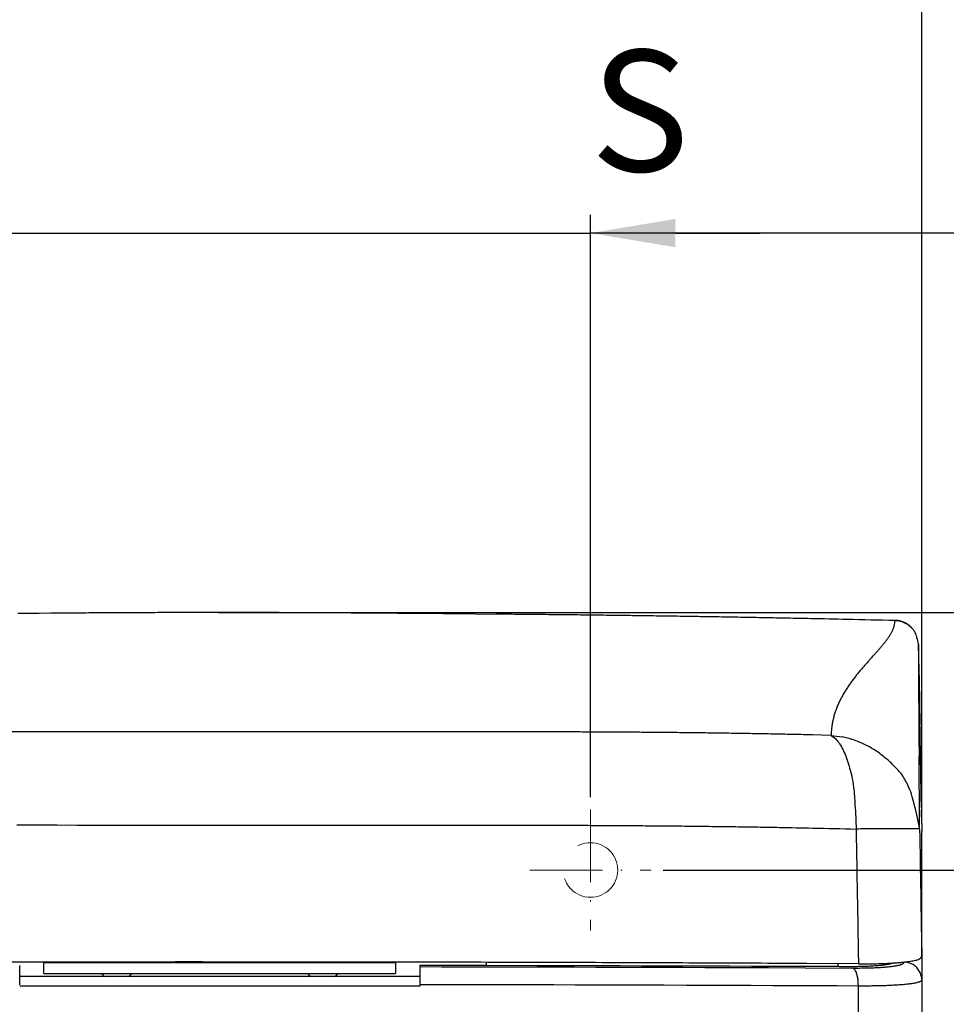
# Model space of a CAD drawing. Units: millimetres. Extents: x 1542 to 2742, y 111 to 951.
# Drawn here: x 2132 to 2208, y 716 to 798 of the extents above; entities that cross this region are included whole.
import ezdxf

# ---------------------------------------------------------------- set-up
doc = ezdxf.new("R2010")
doc.units = ezdxf.units.MM
doc.header["$LTSCALE"] = 0.5
doc.linetypes.add('ACAD_ISO10W100', pattern=[18, 12, -3, 0, -3])
doc.linetypes.add('LÍNEAS_OCULTASX2', pattern=[19.05, 12.7, -6.35])
for name, color, linetype, lineweight in [('Axis', 1, 'ACAD_ISO10W100', 15), ('Elevation Dimension', 3, 'Continuous', 15), ('Hidden', 5, 'LÍNEAS_OCULTASX2', 15), ('Piece', 7, 'Continuous', 30), ('Text', 6, 'Continuous', 30)]:
    doc.layers.add(name, color=color, linetype=linetype, lineweight=lineweight)
doc.styles.add('mediclinics', font='txt')
doc.dimstyles.new('ISO-25', dxfattribs={"dimscale": 0, "dimtxt": 2.5, "dimasz": 2.5, "dimexe": 1.5, "dimexo": 1, "dimgap": 0.5, "dimtad": 1, "dimdec": 1, "dimtxsty": 'mediclinics', "dimcen": 2.5, "dimclrt": 6, "dimadec": 1, "dimazin": 2, "dimtp": 0.1, "dimtm": 0.1, "dimtfac": 0.6, "dimtdec": 1, "dimtmove": 1, "dimatfit": 1, "dimfxl": 0, "dimtolj": 2, "dimarcsym": 0})

# ---------------------------------------------------------------- blocks, each defined once
blk = doc.blocks.new('*D1')
at = {"layer": 'Defpoints', "color": 0}
for p in [(2178.694, 779.908), (2117.523, 732.372), (2178.694, 732.372)]:
    blk.add_point(p, dxfattribs=at)
at = {"layer": 'Elevation Dimension', "color": 0, "lineweight": -2}
for p, q in [((2117.523, 733.372), (2117.523, 781.408)), ((2178.694, 733.372), (2178.694, 781.408)), ((2110.523, 779.908), (2103.523, 779.908)), ((2117.523, 779.908), (2178.694, 779.908)), ((2117.523, 779.908), (2178.694, 779.908)), ((2223.532, 779.908), (2178.694, 779.908)), ((2185.694, 779.908), (2192.694, 779.908))]:
    blk.add_line(p, q, dxfattribs=at)
at = {"layer": 'Elevation Dimension', "color": 0}
for points in [[(2110.523, 781.075), (2110.523, 778.742), (2117.523, 779.908)], [(2185.694, 781.075), (2185.694, 778.742), (2178.694, 779.908)]]:
    blk.add_solid(points, dxfattribs=at)
at = {"layer": 'Elevation Dimension', "color": 6, "insert": (2258.556, 779.908), "char_height": 10, "attachment_point": 5, "style": 'mediclinics'}
blk.add_mtext('\\A2;61mm\\P[2-3/8"]', dxfattribs=at)
blk = doc.blocks.new('*D10')
at = {"layer": 'Defpoints', "color": 0}
for p in [(2206.021, 832.928), (2090.195, 730.661), (2206.021, 730.66)]:
    blk.add_point(p, dxfattribs=at)
at = {"layer": 'Elevation Dimension', "color": 0, "lineweight": -2}
for p, q in [((2090.195, 731.661), (2090.195, 834.428)), ((2206.021, 731.66), (2206.021, 834.428)), ((2097.195, 832.928), (2113.085, 832.928)), ((2199.021, 832.928), (2183.132, 832.928))]:
    blk.add_line(p, q, dxfattribs=at)
at = {"layer": 'Elevation Dimension', "color": 0}
for points in [[(2097.195, 834.094), (2097.195, 831.761), (2090.195, 832.928)], [(2199.021, 834.094), (2199.021, 831.761), (2206.021, 832.928)]]:
    blk.add_solid(points, dxfattribs=at)
at = {"layer": 'Elevation Dimension', "color": 6, "insert": (2148.108, 832.928), "char_height": 10, "attachment_point": 5, "style": 'mediclinics'}
blk.add_mtext('\\A2;117mm\\P[4-5/8"]', dxfattribs=at)
blk = doc.blocks.new('*D11')
at = {"layer": 'Defpoints', "color": 0}
for p in [(2183.694, 727.372), (2234.156, 727.372), (2178.617, 556.283)]:
    blk.add_point(p, dxfattribs=at)
at = {"layer": 'Elevation Dimension', "color": 0, "lineweight": -2}
for p, q in [((2184.694, 727.372), (2235.656, 727.372)), ((2234.156, 720.372), (2234.156, 676.851)), ((2234.156, 563.283), (2234.156, 606.804)), ((2179.617, 556.283), (2235.656, 556.283))]:
    blk.add_line(p, q, dxfattribs=at)
at = {"layer": 'Elevation Dimension', "color": 0}
for points in [[(2232.99, 720.372), (2235.323, 720.372), (2234.156, 727.372)], [(2232.99, 563.283), (2235.323, 563.283), (2234.156, 556.283)]]:
    blk.add_solid(points, dxfattribs=at)
at = {"layer": 'Elevation Dimension', "color": 6, "insert": (2234.156, 641.828), "char_height": 10, "attachment_point": 5, "rotation": 90, "style": 'mediclinics'}
blk.add_mtext('\\A2;171mm\\P[6-3/4"]', dxfattribs=at)
blk = doc.blocks.new('*D12')
at = {"layer": 'Defpoints', "color": 0}
for p in [(2147.008, 748.606), (2148.108, 541.606), (2276.507, 541.606)]:
    blk.add_point(p, dxfattribs=at)
at = {"layer": 'Elevation Dimension', "color": 0, "lineweight": -2}
for p, q in [((2148.008, 748.606), (2278.007, 748.606)), ((2276.507, 741.606), (2276.507, 679.178)), ((2276.507, 548.606), (2276.507, 611.035)), ((2149.108, 541.606), (2278.007, 541.606))]:
    blk.add_line(p, q, dxfattribs=at)
at = {"layer": 'Elevation Dimension', "color": 0}
for points in [[(2275.341, 741.606), (2277.674, 741.606), (2276.507, 748.606)], [(2275.341, 548.606), (2277.674, 548.606), (2276.507, 541.606)]]:
    blk.add_solid(points, dxfattribs=at)
at = {"layer": 'Elevation Dimension', "color": 6, "insert": (2276.507, 645.106), "char_height": 10, "attachment_point": 5, "rotation": 90, "style": 'mediclinics'}
blk.add_mtext('\\A2;206mm\\P[8-1/8"]', dxfattribs=at)

msp = doc.modelspace()

# ---------------------------------------------------------------- linework, layer by layer
at = {"layer": 'Axis'}
for p, q in [((2178.694, 732.372), (2178.694, 722.372)), ((2173.694, 727.372), (2183.694, 727.372))]:
    msp.add_line(p, q, dxfattribs=at)
at = {"layer": 'Hidden'}
msp.add_circle((2178.694, 727.372), 2.25, dxfattribs=at)
at = {"layer": 'Piece'}
for p, q in [((2169.197, 748.489), (2170.927, 748.474)), ((2203.795, 747.947), (2203.795, 747.95)), ((2203.795, 747.947), (2204.033, 747.928)), ((2203.795, 747.947), (2203.798, 747.858)), ((2205.167, 747.36), (2205.19, 747.344)), ((2205.749, 745.988), (2205.748, 745.895)), ((2205.776, 744.373), (2205.776, 744.368)), ((2205.808, 743.193), (2205.804, 743.382)), ((2205.976, 733.646), (2205.808, 743.193)), ((2205.862, 739.389), (2205.862, 739.391)), ((2205.863, 739.377), (2205.863, 739.382)), ((2198.534, 738.476), (2199.444, 738.348)), ((2205.797, 737.013), (2205.799, 736.762)), ((2206.025, 730.508), (2206.024, 730.541)), ((2206.025, 720.232), (2206.025, 730.508)), ((2133.608, 719.774), (2133.608, 719.775)), ((2133.608, 718.845), (2133.609, 719.746)), ((2133.609, 719.774), (2133.609, 719.746)), ((2162.609, 719.746), (2162.609, 719.772)), ((2162.609, 719.746), (2162.609, 718.846)), ((2170.108, 719.482), (2170.108, 719.756)), ((2199.092, 719.641), (2199.092, 719.4)), ((2206.025, 720.232), (2206.025, 718.292)), ((2131.608, 719.405), (2131.608, 719.494)), ((2131.608, 717.913), (2131.608, 719.405)), ((2164.608, 719.491), (2164.608, 719.402)), ((2164.608, 718.592), (2131.608, 718.592)), ((2206.025, 718.292), (2206.025, 568.71)), ((2164.608, 717.792), (2131.608, 717.792))]:
    msp.add_line(p, q, dxfattribs=at)
for points in [[(2169.197, 748.489), (2168.312, 748.496), (2167.415, 748.504), (2166.508, 748.512), (2165.591, 748.519), (2164.664, 748.527), (2163.729, 748.534), (2162.785, 748.542), (2161.834, 748.549), (2160.875, 748.557), (2159.91, 748.564), (2158.939, 748.57, 0.00011), (2157.962, 748.576, 0.000133), (2156.981, 748.582, 0.000146), (2155.995, 748.587, 0.000152), (2155.006, 748.592, 0.000154), (2154.013, 748.596, 0.000151), (2153.017, 748.599, 0.00015), (2152.019, 748.602, 0.00015), (2151.019, 748.604, 0.000149), (2150.017, 748.605, 0.000149), (2149.014, 748.606, 0.000149), (2148.011, 748.607, 0.00015), (2147.008, 748.606, 0.00015), (2146.005, 748.606, 0.000151), (2145.004, 748.604, 0.000152), (2144.003, 748.602, 0.000153), (2143.005, 748.599, 0.000155), (2142.009, 748.596, 0.000157), (2141.016, 748.592, 0.000158), (2140.026, 748.588, 0.000158), (2139.04, 748.582, 0.000152), (2138.058, 748.577, 0.000137), (2137.079, 748.57, 0.000122), (2136.11, 748.564, 0.000105), (2135.152, 748.557), (2134.186, 748.55), (2133.206, 748.542), (2132.291, 748.535), (2131.466, 748.528)], [(2198.534, 738.476), (2197.015, 738.515, 0.000554), (2195.491, 738.55, 0.00056), (2193.962, 738.582, 0.000546), (2192.428, 738.611, 0.000509), (2190.888, 738.636, 0.000482), (2189.344, 738.659, 0.000457), (2187.796, 738.68, 0.000433), (2186.243, 738.697, 0.000405), (2184.686, 738.713, 0.000378), (2183.125, 738.726, 0.000346), (2181.56, 738.737, 0.000319), (2179.991, 738.746, 0.00029), (2178.419, 738.753, 0.000265), (2176.844, 738.759, 0.000236), (2175.265, 738.763, 0.000211), (2173.683, 738.767, 0.000181), (2172.099, 738.769, 0.000157), (2170.512, 738.77, 0.000132), (2168.922, 738.77, 0.000112), (2167.33, 738.77), (2165.736, 738.769), (2164.139, 738.768), (2162.541, 738.766), (2160.942, 738.765), (2159.341, 738.763), (2157.739, 738.762), (2156.135, 738.76), (2154.531, 738.759), (2152.926, 738.758), (2151.321, 738.757), (2149.715, 738.757), (2148.109, 738.756), (2146.503, 738.757), (2144.897, 738.757), (2143.292, 738.758), (2141.687, 738.76), (2140.083, 738.761), (2138.479, 738.763), (2136.877, 738.764), (2135.276, 738.766), (2133.677, 738.768), (2132.079, 738.77), (2130.483, 738.771)], [(2198.534, 738.476), (2198.82, 738.274, -0.0634), (2199.098, 737.976, -0.042498), (2199.369, 737.578, -0.03373), (2199.627, 737.069, -0.03162), (2199.863, 736.441, -0.019851), (2200.072, 735.782, -0.008254), (2200.248, 735.127, -0.020054), (2200.393, 734.206, -0.026693), (2200.512, 732.728, -0.012116), (2200.603, 730.751)], [(2131.367, 731.086), (2133.035, 731.086), (2134.705, 731.085), (2136.376, 731.084), (2138.049, 731.084), (2139.724, 731.083), (2141.4, 731.082), (2143.076, 731.082), (2144.753, 731.081), (2146.431, 731.081), (2148.109, 731.081), (2149.787, 731.081), (2151.464, 731.081), (2153.142, 731.081), (2154.818, 731.082), (2156.494, 731.082), (2158.168, 731.083), (2159.841, 731.083), (2161.512, 731.083), (2163.182, 731.084), (2164.85, 731.084), (2166.515, 731.083), (2168.178, 731.082), (2169.838, 731.08, -0.000102), (2171.495, 731.078, -0.00012), (2173.149, 731.075, -0.000137), (2174.8, 731.071, -0.00016), (2176.448, 731.065, -0.000181), (2178.091, 731.059, -0.000204), (2179.73, 731.051, -0.00023), (2181.367, 731.041, -0.000263), (2183.001, 731.03, -0.000275), (2184.625, 731.017, -0.000273), (2186.234, 731.002, -0.000336), (2187.864, 730.984, -0.000452), (2189.525, 730.964, -0.000349), (2191.082, 730.943), (2192.488, 730.923, -0.000563), (2194.279, 730.891, -0.00107), (2197.022, 730.832, -0.000535), (2200.603, 730.751)], [(2205.842, 730.751), (2205.802, 730.76, 0.156848), (2205.685, 730.767, 0.01329), (2205.491, 730.773, 0.005173), (2205.204, 730.778, 0.00311), (2204.817, 730.78, 0.001444), (2204.397, 730.781, 0.000505), (2203.969, 730.781, 0.00121), (2203.307, 730.778, 0.001317), (2202.168, 730.767, 0.00051), (2200.603, 730.751)], [(2200.803, 719.632), (2196.537, 719.655, 0.000125), (2192.236, 719.677, 0.000123), (2187.897, 719.697, 0.000121), (2183.525, 719.714, 0.000118), (2179.12, 719.73, 0.000116), (2174.683, 719.744, 0.000113), (2170.213, 719.756, 0.000112), (2165.725, 719.766, 0.000116), (2161.232, 719.774, 0.000118), (2156.742, 719.779, 0.000118), (2152.262, 719.783, 0.000119), (2147.787, 719.784, 0.00012), (2143.316, 719.784, 0.000116), (2138.873, 719.781, 0.000109), (2134.471, 719.776, 0.000119), (2130.016, 719.769, 0.000142), (2125.478, 719.759, 0.000109), (2121.227, 719.749), (2117.392, 719.739, 0.000152), (2112.522, 719.721, 0.000265), (2105.095, 719.688, 0.000132), (2095.414, 719.642)], [(2162.608, 719.772), (2160.798, 719.774), (2158.987, 719.777), (2157.176, 719.779), (2155.362, 719.781), (2153.546, 719.782), (2151.736, 719.783), (2149.937, 719.784), (2148.109, 719.784), (2146.238, 719.784), (2144.481, 719.784), (2142.893, 719.783), (2140.855, 719.782, 0.000109), (2137.717, 719.779), (2133.609, 719.774)], [(2203.695, 719.704), (2203.623, 719.677, -0.016926), (2203.538, 719.65, -0.012978), (2203.441, 719.625, -0.010151), (2203.332, 719.6, -0.00827), (2203.211, 719.577, -0.006813), (2203.079, 719.555, -0.005757), (2202.934, 719.534, -0.00493), (2202.778, 719.514, -0.004323), (2202.61, 719.496, -0.003764), (2202.431, 719.479, -0.003337), (2202.241, 719.463, -0.003006), (2202.043, 719.449, -0.00275), (2201.835, 719.437, -0.002429), (2201.62, 719.426, -0.00209), (2201.399, 719.416, -0.002119), (2201.166, 719.408, -0.00232), (2200.919, 719.402, -0.001644), (2200.683, 719.397, -0.000559), (2200.465, 719.393, -0.002139), (2200.174, 719.392, -0.003354), (2199.709, 719.394, -0.00153), (2199.092, 719.4)], [(2200.341, 719.289), (2200.605, 719.288, 0.001355), (2200.864, 719.289, 0.001409), (2201.118, 719.292, 0.001469), (2201.367, 719.295, 0.001543), (2201.609, 719.301, 0.001634), (2201.844, 719.307, 0.001737), (2202.072, 719.315, 0.001865), (2202.293, 719.325, 0.002015), (2202.505, 719.336, 0.002182), (2202.709, 719.348, 0.002353), (2202.905, 719.362, 0.002571), (2203.091, 719.378, 0.002825), (2203.267, 719.394, 0.003138), (2203.434, 719.412, 0.0035), (2203.59, 719.431, 0.004008), (2203.737, 719.452, 0.004668), (2203.872, 719.474, 0.005284), (2203.996, 719.496, 0.005742), (2204.109, 719.52, 0.00751), (2204.211, 719.546, 0.011142), (2204.302, 719.573, 0.011045), (2204.38, 719.599, 0.004568), (2204.444, 719.623, 0.020706), (2204.5, 719.656, 0.064989), (2204.552, 719.709, 0.059039), (2204.597, 719.78)], [(2200.803, 719.632), (2201.257, 719.631, 0.001964), (2201.696, 719.634, 0.002106), (2202.122, 719.641, 0.00223), (2202.533, 719.651, 0.002346), (2202.927, 719.665, 0.002519), (2203.303, 719.682, 0.002724), (2203.659, 719.702, 0.003048), (2203.995, 719.726, 0.003502), (2204.308, 719.752, 0.00393), (2204.598, 719.782, 0.004265), (2204.862, 719.814, 0.005627), (2205.102, 719.85, 0.008453), (2205.316, 719.89, 0.008356), (2205.502, 719.929, 0.003134), (2205.657, 719.966, 0.016255), (2205.792, 720.019, 0.056413), (2205.915, 720.11, 0.059719), (2206.025, 720.232)], [(2204.597, 719.78, -0.000209), (2204.597, 719.78, -0.000218), (2204.597, 719.78, -0.000214), (2204.597, 719.781, -0.000196), (2204.597, 719.781, -0.000178), (2204.597, 719.781, -0.000159), (2204.597, 719.781, -0.000155), (2204.597, 719.781, -0.000152), (2204.597, 719.781, -0.000115), (2204.597, 719.781, -0.000111), (2204.597, 719.781, -0.000121), (2204.597, 719.781), (2204.597, 719.782)], [(2206.025, 718.292), (2206.015, 718.468, 0.033738), (2205.982, 718.646, 0.029592), (2205.926, 718.825, 0.030363), (2205.844, 719.001, 0.037887), (2205.733, 719.168, 0.031468), (2205.611, 719.32, 0.015849), (2205.485, 719.45, 0.040118), (2205.302, 719.567, 0.067621), (2205.002, 719.677, 0.036039), (2204.597, 719.78)], [(2164.608, 719.402), (2164.608, 719.389, 0.000387), (2164.608, 719.372, 0.000105), (2164.608, 719.348, 0.000134), (2164.608, 719.32, 0.000274), (2164.609, 719.286, 0.000304), (2164.609, 719.248, 0.00031), (2164.609, 719.204, 0.000334), (2164.609, 719.156, 0.000394), (2164.61, 719.102, 0.000315), (2164.61, 719.044, 0.000149), (2164.611, 718.982), (2164.611, 718.915, -0.000276), (2164.612, 718.845, -0.000449), (2164.612, 718.772, -0.000638), (2164.612, 718.696, -0.000729), (2164.612, 718.617, -0.000707), (2164.612, 718.532, -0.000563), (2164.611, 718.452, -0.000476), (2164.611, 718.378, -0.000101), (2164.61, 718.278, 0.000532), (2164.609, 718.12, 0.000284), (2164.608, 717.909)], [(2200.791, 717.8), (2200.788, 717.97, 0.011017), (2200.778, 718.141, 0.009948), (2200.762, 718.314, 0.010765), (2200.736, 718.484, 0.014528), (2200.702, 718.646, 0.013649), (2200.664, 718.794, 0.007388), (2200.625, 718.923, 0.021685), (2200.568, 719.043, 0.05386), (2200.471, 719.165, 0.045365), (2200.341, 719.289)], [(2206.025, 718.292), (2206.017, 718.26, -0.11093), (2205.995, 718.228, -0.081492), (2205.957, 718.198, -0.051261), (2205.905, 718.168, -0.03332), (2205.837, 718.139, -0.022502), (2205.756, 718.111, -0.016261), (2205.659, 718.083, -0.012109), (2205.548, 718.057, -0.009461), (2205.423, 718.032, -0.007498), (2205.284, 718.008, -0.006119), (2205.131, 717.985, -0.005085), (2204.964, 717.963, -0.004348), (2204.785, 717.943, -0.00373), (2204.592, 717.923, -0.003249), (2204.387, 717.906, -0.00288), (2204.17, 717.889, -0.002611), (2203.941, 717.874, -0.002278), (2203.701, 717.86, -0.001951), (2203.453, 717.847, -0.00197), (2203.189, 717.836, -0.002141), (2202.908, 717.827, -0.001503), (2202.638, 717.818, -0.000519), (2202.388, 717.812, -0.001906), (2202.051, 717.806, -0.002922), (2201.511, 717.803, -0.001318), (2200.791, 717.8)], [(2200.791, 717.8), (2199.038, 717.808), (2197.279, 717.816), (2195.512, 717.823), (2193.738, 717.83), (2191.958, 717.837), (2190.171, 717.844), (2188.379, 717.851), (2186.578, 717.857), (2184.77, 717.863), (2182.963, 717.869), (2181.162, 717.874), (2179.326, 717.879), (2177.442, 717.884), (2175.67, 717.889), (2174.066, 717.893), (2171.997, 717.897, 0.000118), (2168.801, 717.902), (2164.608, 717.909)], [(2164.608, 717.909), (2164.608, 717.902, -0.000281), (2164.608, 717.895, -0.000294), (2164.609, 717.887, -0.000278), (2164.609, 717.88, -0.000231), (2164.609, 717.873, -0.000194), (2164.609, 717.866, -0.000162), (2164.609, 717.858, -0.000133), (2164.609, 717.851), (2164.608, 717.844), (2164.608, 717.836), (2164.608, 717.83), (2164.608, 717.822, 0.000157), (2164.608, 717.809), (2164.608, 717.792)]]:
    msp.add_lwpolyline(points, format="xyb", dxfattribs=at)
msp.add_lwpolyline([(2205.776, 744.375), (2205.777, 744.327), (2205.781, 744.184), (2205.786, 743.953), (2205.792, 743.643), (2205.799, 743.264), (2205.807, 742.832), (2205.816, 742.363), (2205.824, 741.875), (2205.833, 741.387), (2205.841, 740.919), (2205.848, 740.486), (2205.854, 740.108), (2205.858, 739.797), (2205.862, 739.566), (2205.863, 739.423), (2205.863, 739.375), (2205.861, 739.423), (2205.858, 739.566), (2205.853, 739.797), (2205.847, 740.107), (2205.839, 740.486), (2205.831, 740.918), (2205.823, 741.387), (2205.814, 741.875), (2205.806, 742.363), (2205.798, 742.832), (2205.791, 743.264), (2205.785, 743.642), (2205.78, 743.953), (2205.777, 744.184), (2205.776, 744.327)], close=True, dxfattribs=at)
for points in [[(2200.603, 730.751), (2200.611, 730.288), (2200.619, 729.824), (2200.628, 729.361), (2200.636, 728.898), (2200.645, 728.434), (2200.653, 727.971), (2200.661, 727.508), (2200.67, 727.045), (2200.678, 726.581), (2200.686, 726.118), (2200.695, 725.655), (2200.703, 725.191), (2200.711, 724.727), (2200.72, 724.265), (2200.728, 723.805), (2200.736, 723.338), (2200.745, 722.86), (2200.753, 722.412), (2200.76, 722.006), (2200.77, 721.485), (2200.784, 720.683), (2200.803, 719.632)], [(2205.842, 730.751), (2205.853, 730.093), (2205.864, 729.436), (2205.876, 728.779), (2205.887, 728.121), (2205.899, 727.463), (2205.91, 726.806), (2205.922, 726.154), (2205.933, 725.492), (2205.945, 724.814), (2205.956, 724.177), (2205.966, 723.601), (2205.979, 722.862), (2205.999, 721.723), (2206.025, 720.232)], [(2133.609, 719.746), (2135.055, 719.745), (2136.502, 719.745), (2137.95, 719.745), (2139.399, 719.745), (2140.85, 719.745), (2142.301, 719.744), (2143.751, 719.744), (2145.204, 719.744), (2146.659, 719.744), (2148.109, 719.744), (2149.549, 719.744), (2151.013, 719.744), (2152.511, 719.744), (2153.917, 719.744), (2155.187, 719.745), (2156.818, 719.745), (2159.326, 719.745), (2162.608, 719.746)], [(2133.609, 718.846), (2134.412, 718.846), (2135.216, 718.845), (2136.02, 718.845), (2136.824, 718.845), (2137.629, 718.845), (2138.434, 718.845), (2139.239, 718.845), (2140.044, 718.845), (2140.85, 718.845), (2141.656, 718.844), (2142.462, 718.844), (2143.269, 718.844), (2144.075, 718.844), (2144.882, 718.844), (2145.689, 718.844), (2146.495, 718.844), (2147.302, 718.844), (2148.109, 718.844), (2148.916, 718.844), (2149.723, 718.844), (2150.53, 718.844), (2151.336, 718.844), (2152.143, 718.844), (2152.949, 718.844), (2153.757, 718.844), (2154.562, 718.844), (2155.362, 718.845), (2156.174, 718.845), (2157.005, 718.845), (2157.785, 718.845), (2158.49, 718.845), (2159.394, 718.845), (2160.786, 718.845), (2162.609, 718.846)], [(2170.108, 719.482), (2169.765, 719.482), (2169.422, 719.483), (2169.079, 719.484), (2168.735, 719.484), (2168.391, 719.485), (2168.048, 719.486), (2167.707, 719.486), (2167.361, 719.487), (2167.006, 719.488), (2166.673, 719.488), (2166.372, 719.489), (2165.985, 719.489), (2165.389, 719.49), (2164.608, 719.491)], [(2164.608, 719.402), (2166.436, 719.399), (2168.262, 719.396), (2170.084, 719.392), (2171.902, 719.388), (2173.718, 719.384), (2175.529, 719.38), (2177.335, 719.375), (2179.138, 719.37), (2180.94, 719.365), (2182.729, 719.359), (2184.503, 719.354), (2186.3, 719.347), (2188.132, 719.341), (2189.848, 719.334), (2191.397, 719.328), (2193.372, 719.32), (2196.395, 719.307), (2200.341, 719.289)], [(2199.092, 719.4), (2197.323, 719.406), (2195.549, 719.413), (2193.77, 719.419), (2191.982, 719.426), (2190.186, 719.431), (2188.392, 719.437), (2186.602, 719.443), (2184.778, 719.448), (2182.904, 719.453), (2181.142, 719.458), (2179.546, 719.462), (2177.485, 719.467), (2174.295, 719.473), (2170.108, 719.482)], [(2200.791, 579.489), (2200.791, 588.134), (2200.791, 596.778), (2200.791, 605.418), (2200.791, 614.067), (2200.791, 622.729), (2200.791, 631.356), (2200.791, 639.931), (2200.791, 648.645), (2200.791, 657.562), (2200.791, 665.933), (2200.791, 673.502), (2200.791, 683.222), (2200.791, 698.194), (2200.791, 717.8)]]:
    msp.add_lwpolyline(points, dxfattribs=at)
for centre, radius, start, end in [((2149.144, -1716.848), 2465.418, 89.453564, 89.493763), ((2149.049, -1722.643), 2471.214, 89.412527, 89.452632), ((2149.123, -1717.258), 2465.829, 89.372784, 89.41298), ((2149.255, -1700.088), 2448.659, 89.330979, 89.371461), ((2149.468, -1683.178), 2431.747, 89.290603, 89.331357), ((2149.686, -1659.786), 2408.354, 89.247745, 89.28888), ((2150.431, -1601.179), 2349.742, 89.204941, 89.247146), ((2151.634, -1507.876), 2256.432, 89.15861, 89.202628), ((2151.366, -1532.164), 2280.721, 89.117461, 89.160835), ((2149.484, -1650.609), 2399.18, 89.075101, 89.116088), ((2153.116, -1408.478), 2157.023, 89.021416, 89.067741), ((2159.121, -1051.354), 1799.849, 88.96159, 89.018406), ((2152.297, -1475.378), 2223.927, 88.940605, 88.983775), ((2075.164, -5662.117), 6411.376, 88.9296442, 88.9431824), ((2160.182, -1011.058), 1759.541, 88.805082, 88.86844), ((2165.075, -780.029), 1528.461, 88.695538, 88.807883), ((2110.205, -3329.85), 4078.871, 88.685231, 88.740364), ((2201.363, 748.181), 2.482, 334.38045, 336.83765), ((2201.634, 748.072), 2.191, 336.65055, 339.36285), ((2201.862, 747.997), 1.95, 339.06562, 342.03545), ((2202.063, 747.938), 1.741, 341.84352, 345.08454), ((2202.244, 747.899), 1.556, 344.75274, 348.29334), ((2202.414, 747.87), 1.384, 348.04485, 351.93566), ((2202.509, 747.864), 1.289, 351.60635, 355.69952), ((2202.54, 747.861), 1.258, 355.7158, 359.83861), ((2203.589, 743.818), 4.153, 85.64275, 87.15637), ((2203.409, 747.965), 0.386, 359.9599, 0.0401), ((2199.824, 747.905), 3.971, 0.85026, 0.85993), ((2203.171, 747.965), 0.624, 359.972, 0.028), ((2218.049, 747.964), 14.254, 179.99845, 180.00155), ((2165.767, 747.554), 38.03, 0.61536, 0.61676), ((2151.34, 747.962), 52.455, 359.99941, 0.00059), ((2243.921, 748.289), 40.128, 180.46876, 180.4705), ((2230.466, 748.155), 26.672, 180.41982, 180.42275), ((2229.63, 748.129), 25.835, 180.37776, 180.38111), ((2227.875, 747.956), 24.08, 179.99804, 180.00196), ((2224.731, 748.071), 20.937, 180.31764, 180.32253), ((2227.681, 748.076), 23.886, 180.29301, 180.29766), ((2236.296, 748.263), 32.503, 180.54907, 180.55274), ((2203.82, 746.41), 1.551, 83.78829, 86.88217), ((2203.803, 746.227), 1.735, 82.09874, 83.89432), ((2203.784, 746.135), 1.811, 74.41843, 82.12204), ((2203.129, 742.524), 5.498, 80.00126, 80.44311), ((2203.722, 745.869), 2.1, 78.81097, 80.08942), ((2203.819, 746.26), 1.699, 77.77, 79.45245), ((2203.758, 745.989), 1.976, 76.29153, 77.70514), ((2203.711, 745.825), 2.146, 74.8193, 76.10067), ((2203.711, 745.809), 2.145, 68.09739, 74.85496), ((2203.743, 745.946), 2.021, 73.44334, 74.81251), ((2203.759, 745.99), 1.974, 72.10936, 73.51667), ((2203.746, 745.955), 2.012, 70.68474, 72.06382), ((2203.741, 745.941), 2.027, 69.31967, 70.68782), ((2203.745, 745.955), 2.012, 67.91803, 69.29664), ((2203.748, 745.96), 2.006, 66.55571, 67.93881), ((2203.674, 745.802), 2.165, 60.31723, 67.25325), ((2203.746, 745.958), 2.009, 65.14767, 66.52848), ((2203.746, 745.957), 2.01, 63.77681, 65.1571), ((2203.746, 745.959), 2.008, 62.36308, 63.74472), ((2203.748, 745.961), 2.005, 61.00691, 62.38998), ((2203.748, 745.964), 2.003, 59.5816, 60.96679), ((2203.838, 746.143), 1.787, 50.81926, 59.49135), ((2203.751, 745.966), 2, 58.23312, 59.62018), ((2203.75, 745.968), 1.999, 56.79764, 58.18555), ((2203.742, 745.954), 2.014, 55.44064, 56.81828), ((2203.725, 745.933), 2.042, 54.02588, 55.38547), ((2203.737, 745.949), 2.021, 52.67133, 54.04339), ((2203.759, 745.978), 1.985, 51.25907, 52.65415), ((2203.732, 745.859), 2.076, 46.27485, 53.50183), ((2203.708, 745.914), 2.068, 49.92648, 51.27024), ((2203.653, 745.854), 2.148, 48.53853, 49.83777), ((2203.723, 745.931), 2.044, 47.21809, 48.56241), ((2204.091, 746.322), 1.507, 45.68606, 47.41507), ((2204.712, 746.939), 0.633, 43.29619, 46.86822), ((2202.546, 744.593), 3.812, 42.89298, 46.55087), ((2205.131, 747.315), 0.0706, 30.9389, 54.33281), ((2205.235, 747.451), 0.115, 247.46337, 251.87693), ((2205.187, 747.34), 0.0122, 1.77933, 67.0307), ((2203.868, 746.131), 1.81, 26.45991, 35.69351), ((2197.591, 750.462), 6.898, 322.92165, 323.98824), ((2198.299, 749.96), 6.03, 323.8951, 325.08993), ((2198.893, 749.563), 5.316, 324.93916, 326.26619), ((2199.441, 749.207), 4.663, 326.1595, 327.63828), ((2199.907, 748.928), 4.12, 327.45559, 329.09133), ((2200.333, 748.682), 3.627, 328.9672, 330.78012), ((2200.71, 748.485), 3.203, 330.56599, 332.56989), ((2201.063, 748.31), 2.809, 332.41054, 334.63774), ((2204.08, 746.235), 1.575, 10.88935, 26.49655), ((2201.965, 745.418), 3.827, 8.56645, 16.92821), ((2184.87, 760.935), 23.379, 318.51906, 318.87796), ((2188.023, 758.208), 19.212, 318.82013, 319.25075), ((2190.221, 756.343), 16.328, 319.17472, 319.67421), ((2192.099, 754.768), 13.878, 319.61094, 320.18955), ((2193.531, 753.598), 12.029, 320.10355, 320.76069), ((2194.819, 752.564), 10.377, 320.68799, 321.43696), ((2195.854, 751.758), 9.065, 321.33618, 322.17899), ((2196.815, 751.027), 7.858, 322.09518, 323.04951), ((2296.411, 745.281), 90.664, 179.81635, 179.8938), ((2262.581, 745.441), 56.834, 179.64317, 179.75205), ((2277.251, 745.363), 71.504, 179.7401, 179.83247), ((2251.484, 745.521), 45.737, 179.53108, 179.65655), ((2205.757, 745.979), 0.0118, 124.98251, 130.85092), ((2205.122, 745.931), 0.631, 4.1901, 5.22912), ((2198.088, 745.682), 7.669, 2.0212, 2.20362), ((2151.453, 744.402), 54.322, 1.59989, 1.63649), ((2175.886, 745.093), 29.879, 1.49962, 1.58234), ((2166.459, 744.839), 39.309, 1.43538, 1.51023), ((2132.003, 744), 73.775, 1.36978, 1.41673), ((2089.631, 743.019), 116.159, 1.31964, 1.35368), ((2056.761, 742.298), 149.037, 1.27596, 1.30582), ((2012.169, 741.309), 193.639, 1.24921, 1.2746), ((2369.81, 593.588), 226.033, 138.0231, 138.06325), ((1370.126, 1494.339), 1119.596, 317.971323, 317.979354), ((2098.783, 837.941), 138.883, 317.92921, 317.9933), ((2145.482, 795.984), 76.104, 317.93691, 318.05266), ((2165.264, 778.27), 49.55, 317.99718, 318.17296), ((2174.548, 770.011), 37.124, 318.11593, 318.34783), ((2180.922, 764.379), 28.618, 318.29172, 318.58874), ((2317.708, 745.229), 111.962, 179.88715, 179.95332), ((2341.344, 745.182), 135.598, 179.94178, 179.9993), ((2368.063, 745.17), 162.317, 179.99498, 180.04525), ((2398.889, 745.175), 193.143, 180.03956, 180.08369), ((2432.701, 745.197), 226.955, 180.07686, 180.11588), ((2470.993, 745.27), 265.247, 180.1148, 180.14946), ((1951.651, 740.004), 254.172, 1.2247, 1.24593), ((1884.089, 738.572), 321.749, 1.20442, 1.22258), ((1813.759, 737.152), 392.092, 1.17981, 1.19588), ((1731.655, 735.436), 474.215, 1.16861, 1.1828), ((1638.142, 733.56), 567.747, 1.15283, 1.16545), ((1537.752, 731.563), 668.156, 1.139492, 1.150819), ((1433.501, 729.516), 772.428, 1.127182, 1.137504), ((2223.518, 724.771), 29.539, 139.28044, 139.60175), ((2226.548, 722.134), 33.555, 138.96141, 139.24245), ((2231.502, 717.775), 40.154, 138.67799, 138.91125), ((2238.094, 711.929), 48.964, 138.44384, 138.63379), ((2251.167, 700.262), 66.486, 138.25511, 138.39392), ((2274.906, 678.962), 98.38, 138.11178, 138.20484), ((2511.585, 745.343), 305.839, 180.14338, 180.17445), ((2555.973, 745.471), 350.227, 180.17331, 180.20133), ((2603.718, 745.62), 397.973, 180.19854, 180.22392), ((2657.527, 745.817), 451.782, 180.22231, 180.24531), ((2204.914, 744.353), 0.862, 358.62366, 359.00989), ((2205.005, 744.352), 0.77, 357.87834, 358.54583), ((2203.7, 744.39), 2.077, 357.84091, 358.16559), ((2204.797, 744.356), 0.979, 0.41384, 0.71177), ((2204.702, 744.354), 1.074, 0.20467, 0.47472), ((2204.778, 744.355), 0.998, 359.85153, 0.14847), ((2204.93, 744.355), 0.845, 359.49579, 359.85436), ((2204.725, 744.354), 1.051, 359.40405, 359.67556), ((2202.908, 744.379), 2.867, 359.19114, 359.28106), ((1324.529, 727.334), 881.421, 1.120187, 1.129657), ((1215.767, 725.296), 990.203, 1.106279, 1.115085), ((1098.132, 722.973), 1107.86, 1.10075, 1.10893), ((972.823, 720.581), 1233.193, 1.092389, 1.100015), ((906.774, 719.342), 1299.253, 1.084002, 1.091483), ((2212.711, 733.774), 15.471, 142.80869, 143.44484), ((2213.646, 733.04), 16.66, 142.15591, 142.74408), ((2214.58, 732.301), 17.85, 141.57403, 142.12059), ((2215.833, 731.282), 19.466, 141.01794, 141.51669), ((2217.149, 730.199), 21.17, 140.52237, 140.97868), ((2219.03, 728.618), 23.627, 140.0572, 140.46379), ((2220.93, 727.005), 26.119, 139.65425, 140.01996), ((2714.463, 746.06), 508.719, 180.24524, 180.26619), ((2778.306, 746.305), 572.561, 180.26102, 180.2801), ((2846.218, 746.631), 640.475, 180.279513, 180.29694), ((2924.362, 747.039), 718.62, 180.297226, 180.313094), ((924.925, 719.758), 1281.097, 1.072935, 1.080764), ((861.738, 718.469), 1344.297, 1.06976, 1.077426), ((711.635, 715.769), 1494.424, 1.058756, 1.065828), ((2209.664, 735.986), 11.706, 146.65656, 147.5129), ((2210.122, 735.676), 12.259, 145.80861, 146.6235), ((2210.708, 735.261), 12.977, 144.97783, 145.74491), ((2211.271, 734.856), 13.67, 144.21651, 144.94206), ((2211.998, 734.312), 14.578, 143.4757, 144.15345), ((3003.414, 747.454), 797.673, 180.311852, 180.326424), ((3089.926, 747.896), 884.186, 180.323142, 180.336538), ((3177.83, 748.423), 972.091, 180.337149, 180.349542), ((3274.993, 748.988), 1069.256, 180.348045, 180.3595), ((2207.448, 737.34), 9.108, 152.76692, 153.8907), ((2207.751, 737.178), 9.451, 151.65451, 152.73367), ((2208.082, 736.985), 9.835, 150.55114, 151.5844), ((2208.398, 736.801), 10.2, 149.52832, 150.52115), ((2208.802, 736.548), 10.677, 148.51508, 149.46034), ((2209.183, 736.308), 11.127, 147.57723, 148.48119), ((3376.107, 749.666), 1170.372, 180.361659, 180.372283), ((3492.812, 750.309), 1287.079, 180.367126, 180.37693), ((3612.994, 751.126), 1407.264, 180.378005, 180.387091), ((3752.453, 752.111), 1546.726, 180.388678, 180.397052), ((2205.952, 738.039), 7.456, 159.1966, 160.6003), ((2206.344, 737.877), 7.881, 157.79065, 159.11055), ((2206.632, 737.751), 8.194, 156.47611, 157.73902), ((2206.848, 737.645), 8.435, 155.17512, 156.39755), ((2207.087, 737.531), 8.7, 153.97316, 155.15427), ((3896.435, 753.033), 1690.711, 180.394493, 180.402243), ((4066.822, 754.166), 1861.102, 180.400274, 180.407394), ((4243.04, 755.469), 2037.325, 180.40882, 180.415389), ((4456.237, 756.994), 2250.527, 180.414853, 180.420857), ((2204.323, 738.523), 5.757, 165.25776, 167.1725), ((2205.5, 738.2), 6.978, 163.61447, 165.14738), ((2206.331, 737.915), 7.856, 162.0016, 163.3334), ((2205.988, 738.018), 7.497, 160.53954, 161.93621), ((4677.896, 758.533), 2472.191, 180.418794, 180.424307), ((4952.421, 760.609), 2746.724, 180.425196, 180.430198), ((5244.092, 762.762), 3038.403, 180.429509, 180.434063), ((2203.672, 738.57), 5.114, 172.34736, 176.10532), ((2204.177, 738.52), 5.622, 170.33643, 172.52362), ((2218.853, 735.265), 20.65, 167.81124, 168.26807), ((2205.672, 738.119), 7.163, 166.41509, 167.86605), ((5621.381, 765.613), 3415.703, 180.43394, 180.438018), ((6017.745, 768.53), 3812.078, 180.436313, 180.439989), ((6530.312, 772.553), 4324.661, 180.441143, 180.4444), ((2203.814, 739.294), 2.051, 3.58696, 3.88288), ((2205.101, 739.371), 0.762, 3.24126, 3.84952), ((2205.012, 739.366), 0.85, 2.89428, 3.24651), ((2203.045, 739.282), 2.82, 2.50362, 2.58599), ((2204.077, 739.345), 1.786, 1.90173, 2.01441), ((2204.826, 739.359), 1.036, 2.30456, 2.55244), ((2205.188, 739.38), 0.674, 1.80937, 2.03741), ((2205.094, 739.375), 0.769, 1.89839, 2.02892), ((2203.329, 739.326), 2.534, 1.64468, 1.67589), ((2205.029, 739.367), 0.834, 2.00195, 2.32928), ((2204.918, 739.373), 0.945, 1.47161, 1.56322), ((2205.082, 739.377), 0.78, 1.34588, 1.46562), ((2204.88, 739.36), 0.982, 1.83501, 2.10637), ((2204.942, 739.377), 0.921, 1.03143, 1.13042), ((2204.863, 739.367), 0.999, 1.42405, 1.51355), ((2204.928, 739.374), 0.935, 1.03218, 1.12967), ((2204.804, 739.361), 1.059, 1.38401, 1.63086), ((2204.896, 739.361), 0.967, 1.23677, 1.50891), ((2212.671, 737.58), 14.165, 174.58147, 176.37146), ((2198.018, 731.12), 7.367, 71.5542, 78.83397), ((7051.51, 776.553), 4845.874, 180.443889, 180.446809), ((7699.876, 781.6), 5494.26, 180.446717, 180.449305), ((8527.065, 787.899), 6321.473, 180.4476004, 180.4498571), ((9932.819, 799.091), 7727.271, 180.4510074, 180.4528593), ((2197.667, 729.893), 8.643, 65.50371, 71.92219), ((2197.555, 729.946), 8.642, 58.04804, 64.68008), ((11725.869, 813.188), 9520.377, 180.4524035, 180.4539101), ((14870.668, 837.627), 12665.27, 180.4517584, 180.452893), ((20061.921, 878.902), 17856.688, 180.4536641, 180.4544698), ((2198.274, 731.281), 7.129, 49.00069, 57.27844), ((2197.803, 730.165), 8.288, 44.72935, 51.60126), ((35225.036, 998.664), 33020.276, 180.4535779, 180.4540139), ((-53993.842, 293.485), 56201.389, 0.4516573, 0.4519133), ((2192.72, 725.029), 15.515, 41.59472, 44.99612), ((-22499.675, 540.365), 24706.254, 0.4543011, 0.4548828), ((-12877.214, 617.452), 15083.485, 0.4503567, 0.4513077), ((-8958.396, 647.83), 11164.55, 0.4512562, 0.452538), ((2198.43, 731.273), 7.153, 25.66639, 34.53654), ((-6396.298, 668.269), 8602.37, 0.4478635, 0.449522), ((-4901.57, 680.104), 7107.595, 0.4446478, 0.4466481), ((-3711.736, 689.152), 5917.727, 0.4440629, 0.446455), ((-2922.156, 695.476), 5128.121, 0.439032, 0.441779), ((2199.296, 731.685), 6.194, 10.59991, 25.69916), ((-2240.609, 700.64), 4446.555, 0.436629, 0.43978), ((-1696.879, 704.854), 3902.809, 0.432035, 0.435602), ((-1169.455, 708.98), 3375.368, 0.425401, 0.429496), ((-806.244, 711.523), 3012.148, 0.423778, 0.428331), ((-488.776, 714.028), 2694.671, 0.415406, 0.420449), ((-187.554, 716.145), 2393.441, 0.411376, 0.417006), ((1137.956, 715.717), 1068.17, 0.934175, 0.961702), ((2190.887, 728.544), 15.117, 8.39623, 16.45035), ((124.912, 718.474), 2080.966, 0.402598, 0.409013), ((252.663, 719.371), 1953.212, 0.3959, 0.402635), ((284.672, 719.552), 1921.203, 0.390355, 0.397082), ((650.684, 722.128), 1555.182, 0.379025, 0.387343), ((1816.977, 726.625), 389.061, 0.9014, 0.95839), ((1629.268, 723.683), 576.794, 0.875964, 0.900253), ((1055.564, 724.858), 1150.293, 0.365127, 0.376441), ((853.717, 723.449), 1352.145, 0.361354, 0.370314), ((-2410.674, 702.889), 4616.6, 0.358657, 0.361008), ((1306.493, 726.42), 899.359, 0.326969, 0.341922), ((4237.475, 762.109), 2031.697, 180.835013, 180.840164), ((711.252, 710.354), 1494.906, 0.834344, 0.84189), ((1116.062, 716.117), 1090.055, 0.830553, 0.841253), ((-10518.579, 548.929), 12725.897, 0.8230457, 0.8238978), ((1532.91, 727.706), 672.938, 0.297684, 0.327492), ((557.663, 722.328), 1648.2, 0.292795, 0.308497), ((4042.544, 757.843), 1836.724, 180.814641, 180.82013), ((3293.384, 747.11), 1087.487, 180.819692, 180.828448), ((2843.05, 740.523), 637.105, 180.821665, 180.835657), ((2564.411, 736.418), 358.436, 180.82919, 180.85196), ((2422.511, 734.259), 216.52, 180.839, 180.87318), ((2334.089, 732.887), 128.087, 180.86224, 180.91362), ((2275.992, 731.924), 69.982, 180.8836, 180.96578), ((2239.534, 731.286), 33.518, 180.9253, 181.06964), ((2220.218, 730.899), 14.199, 180.96406, 181.23903), ((2210.719, 730.674), 4.697, 181.00221, 181.61618), ((2139.608, 720.051), 1.75, 223.55974, 236.46714), ((2139.608, 720.051), 1.75, 303.51963, 316.41805), ((2156.608, 720.051), 1.75, 223.58736, 236.47978), ((2156.608, 720.051), 1.75, 303.51919, 316.42709)]:
    msp.add_arc(centre, radius, start, end, dxfattribs=at)

# ---------------------------------------------------------------- texts
at = {"layer": 'Text', "style": 'mediclinics'}
msp.add_text('S', height=10, dxfattribs=at).set_placement((2178.7, 785.001))

# ---------------------------------------------------------------- dimensions: what is measured, and where the dimension line sits
at = {"layer": 'Elevation Dimension'}
dim = msp.add_linear_dim(base=(2206.021, 832.928), p1=(2090.195, 730.661), p2=(2206.021, 730.66), text='117mm\\P[4-5/8"]', dimstyle='ISO-25', override={"dimscale": 1, "dimtxt": 10, "dimasz": 7, "dimtad": 0}, dxfattribs=at)
dim.commit()
dim.dimension.update_dxf_attribs({"geometry": '*D10', "text_midpoint": (2148.108, 832.928)})
dim = msp.add_linear_dim(base=(2178.694, 779.908), p1=(2117.523, 732.372), p2=(2178.694, 732.372), text='61mm\\P[2-3/8"]', dimstyle='ISO-25', override={"dimscale": 1, "dimtxt": 10, "dimasz": 7, "dimtad": 0}, dxfattribs=at)
dim.commit()
dim.dimension.update_dxf_attribs({"geometry": '*D1', "text_midpoint": (2258.556, 789.052), "dimtype": 160})
for base, p1, p2, text, picture, middle in [((2276.507, 541.606), (2147.008, 748.606), (2148.108, 541.606), '206mm\\P[8-1/8"]', '*D12', (2276.507, 645.106)), ((2234.156, 727.372), (2178.617, 556.283), (2183.694, 727.372), '171mm\\P[6-3/4"]', '*D11', (2234.156, 641.828))]:
    dim = msp.add_linear_dim(base=base, p1=p1, p2=p2, angle=90, text=text, dimstyle='ISO-25', override={"dimscale": 1, "dimtxt": 10, "dimasz": 7, "dimtad": 0}, dxfattribs=at)
    dim.commit()
    dim.dimension.update_dxf_attribs({"geometry": picture, "text_midpoint": middle})

doc.saveas('drawing.dxf')
